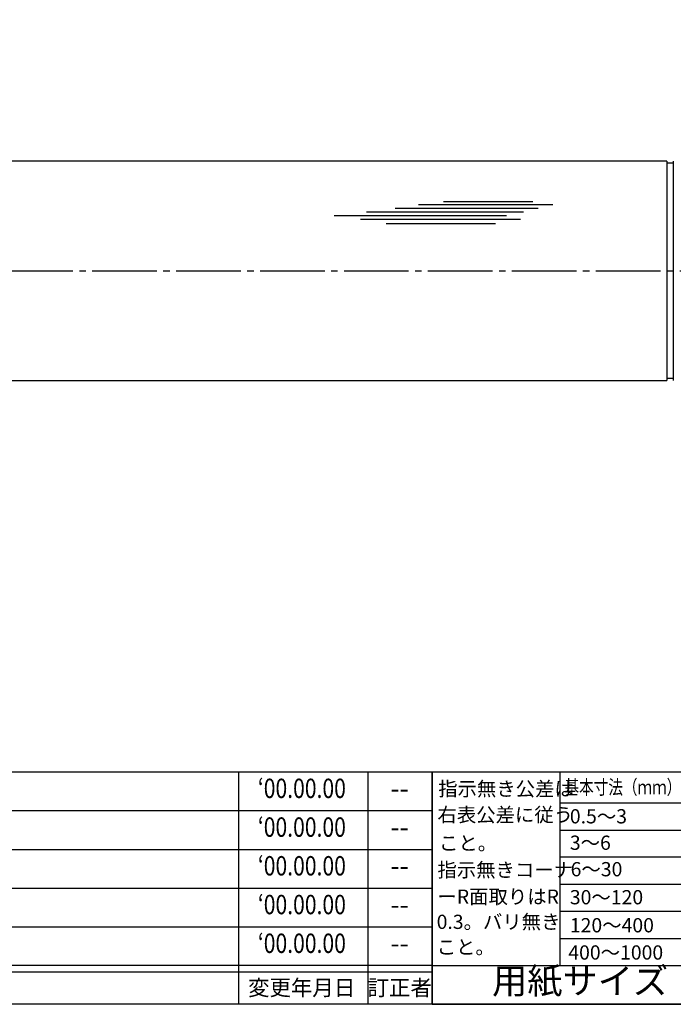
# Model space of a CAD drawing. Units: inches. Extents: x 2017 to 2824, y 144 to 704.
# Drawn here: x 2555 to 2657, y 144 to 297 of the extents above; entities that cross this region are included whole.
import ezdxf
from ezdxf.enums import TextEntityAlignment as Align

# ---------------------------------------------------------------- set-up
doc = ezdxf.new("R2010")
doc.units = ezdxf.units.IN
doc.header["$MEASUREMENT"] = 0
doc.linetypes.add('CENS', pattern=[13, 10, -1, 1, -1])
for name, color, linetype in [('02-実線-1', 7, 'Continuous'), ('03-細線', 1, 'Continuous'), ('06-中心線', 1, 'CENS'), ('図枠', 7, 'Continuous'), ('図枠-名称', 254, 'Continuous'), ('図枠-文字', 4, 'Continuous'), ('図枠-細線', 251, 'Continuous')]:
    doc.layers.add(name, color=color, linetype=linetype)
doc.styles.add('STD', font='TXT.shx', dxfattribs={"bigfont": 'bigfont.shx'})

# ---------------------------------------------------------------- blocks, each defined once
blk = doc.blocks.new('A$C503D392F')
at = {"layer": '図枠', "color": 7}
for p, q in [((7.35, 35.76), (7.35, -0.24)), ((144.35, 35.76), (144.35, -0.24)), ((164.35, 35.76), (164.35, -0.24)), ((174.35, 5.76), (0.35, 5.76))]:
    blk.add_line(p, q, dxfattribs=at)
at = {"layer": '図枠'}
blk.add_lwpolyline([(0.35, 35.76), (174.35, 35.76), (174.35, -0.24), (0.35, -0.24)], close=True, dxfattribs=at)
at = {"layer": '図枠-細線', "color": 251}
for p, q in [((0.83, 30.6), (3.83, 35.1)), ((3.83, 35.1), (6.83, 30.6)), ((6.83, 30.6), (0.83, 30.6)), ((0.35, 29.76), (174.35, 29.76)), ((0.83, 24.6), (3.83, 29.1)), ((3.83, 29.1), (6.83, 24.6)), ((6.83, 24.6), (0.83, 24.6)), ((0.35, 23.76), (174.35, 23.76)), ((0.83, 18.6), (3.83, 23.1)), ((3.83, 23.1), (6.83, 18.6)), ((6.83, 18.6), (0.83, 18.6)), ((0.35, 17.76), (174.35, 17.76)), ((0.83, 12.6), (3.83, 17.1)), ((3.83, 17.1), (6.83, 12.6)), ((6.83, 12.6), (0.83, 12.6)), ((0.35, 11.76), (174.35, 11.76)), ((0.83, 6.6), (3.83, 11.1)), ((3.83, 11.1), (6.83, 6.6)), ((6.83, 6.6), (0.83, 6.6)), ((174.35, 4.76), (0.35, 4.76))]:
    blk.add_line(p, q, dxfattribs=at)
at = {"layer": '図枠-文字', "color": 4, "style": 'STD'}
for s, p in [('5', (3.84, 32.26)), ('4', (3.84, 26.26)), ('3', (3.84, 20.26)), ('2', (3.84, 14.26)), ('１', (3.84, 8.26))]:
    blk.add_text(s, height=2.55, dxfattribs=at).set_placement(p, align=Align.MIDDLE)
at = {"layer": '図枠-文字', "color": 4, "style": 'STD', "width": 0.862069}
blk.add_text('Ｎｏ', height=2.5, dxfattribs=at).set_placement((1.83, 1.21), (6, 1.21), align=Align.FIT)
at = {"layer": '図枠-文字', "color": 4, "style": 'STD'}
for s, height, p in [('訂\u3000正\u3000事\u3000項', 3.25, (75.9, 2.33)), ('変更年月日', 2.432, (154.11, 2.33)), ('訂正者', 2.432, (169.3, 2.33))]:
    blk.add_text(s, height=height, dxfattribs=at).set_placement(p, align=Align.MIDDLE_CENTER)
blk = doc.blocks.new('A$C4AF60884')
at = {"layer": '図枠', "color": 7}
for p, q in [((19.17, 5.75), (19.17, 35.75)), ((38.74, 35.75), (38.74, 5.75)), ((19.17, 30.95), (59.35, 30.95)), ((-0.65, 5.75), (59.35, 5.75))]:
    blk.add_line(p, q, dxfattribs=at)
at = {"layer": '図枠'}
blk.add_lwpolyline([(-0.65, 35.75), (59.35, 35.75), (59.35, -0.25), (-0.65, -0.25)], close=True, dxfattribs=at)
at = {"layer": '図枠-細線', "color": 251}
for p, q in [((19.17, 26.75), (59.35, 26.75)), ((59.35, 22.55), (19.17, 22.55)), ((19.17, 18.35), (59.35, 18.35)), ((59.35, 14.15), (19.17, 14.15)), ((19.17, 9.95), (59.35, 9.95))]:
    blk.add_line(p, q, dxfattribs=at)
at = {"layer": '図枠-文字', "color": 4, "style": 'STD'}
for s, height, p in [('指示無き公差は', 2.2, (0.27, 32.03)), ('右表公差に従う', 2.2, (0.15, 28.01)), ('0.5～3', 2.205, (20.66, 27.77)), ('±0.10', 2.205, (44.41, 27.77)), ('こと。', 2.2, (0.39, 23.62)), ('±0.10', 2.205, (44.41, 23.57)), ('3～6', 2.205, (20.66, 23.68)), ('指示無きコーナ', 2.2, (0.15, 19.47)), ('6～30', 2.205, (20.78, 19.58)), ('±0.20', 2.205, (44.41, 19.37)), ('ーR面取りはR', 2.2, (0.15, 15.33)), ('30～120', 2.205, (20.66, 15.24)), ('±0.30', 2.205, (44.41, 15.17)), ('0.3。バリ無き', 2.2, (0.03, 11.43)), ('120～400', 2.205, (20.66, 10.9)), ('±0.50', 2.205, (44.41, 10.97)), ('こと。', 2.2, (0.03, 7.52)), ('±0.80', 2.205, (44.41, 6.77)), ('400～1000', 2.205, (20.42, 6.68))]:
    blk.add_text(s, height=height, dxfattribs=at).set_placement(p)
at = {"layer": '図枠-文字', "color": 4, "style": 'STD', "width": 0.931818}
blk.add_text('基本寸法（ｍｍ）', height=2.205, dxfattribs=at).set_placement((19.84, 32.28), (37.92, 32.28), align=Align.FIT)
at = {"layer": '図枠-文字', "color": 4, "style": 'STD'}
blk.add_text('公差値（中級）', height=2.205, dxfattribs=at).set_placement((40.67, 32.28), (57.43, 32.28), align=Align.FIT)
blk.add_text('用紙サイズ：Ａ1', height=4, dxfattribs=at).set_placement((29.22, 2.87), align=Align.MIDDLE)

msp = doc.modelspace()

# ---------------------------------------------------------------- linework, layer by layer
at = {"layer": '02-実線-1'}
for p, q in [((2655.578, 274.952), (2358.578, 274.952)), ((2655.578, 274.952), (2655.578, 240.952)), ((2655.578, 274.652), (2656.578, 274.652)), ((2656.578, 274.952), (2656.578, 240.952)), ((2358.578, 240.952), (2655.578, 240.952)), ((2656.578, 241.252), (2655.578, 241.252))]:
    msp.add_line(p, q, dxfattribs=at)
at = {"layer": '03-細線'}
for p, q in [((2634.841, 268.614), (2620.978, 268.614)), ((2633.364, 267.024), (2609.047, 267.024)), ((2635.637, 267.592), (2613.479, 267.592)), ((2637.909, 268.16), (2617.115, 268.16)), ((2630.751, 266.456), (2604.048, 266.456)), ((2632.91, 265.888), (2608.138, 265.888)), ((2629.046, 265.207), (2612.115, 265.207))]:
    msp.add_line(p, q, dxfattribs=at)
at = {"layer": '06-中心線'}
msp.add_line((2267.578, 257.952), (2746.578, 257.952), dxfattribs=at)
at = {"layer": '図枠'}
msp.add_lwpolyline([(2017.247, 704.346), (2824.247, 704.346), (2824.247, 144.346), (2017.247, 144.346)], close=True, dxfattribs=at)

# ---------------------------------------------------------------- block references
for name, p in [('A$C503D392F', (2444.894, 144.588)), ('A$C4AF60884', (2619.892, 144.592))]:
    msp.add_blockref(name, p, dxfattribs=at)

# ---------------------------------------------------------------- texts
at = {"layer": '図枠-名称', "style": 'STD', "width": 0.8}
for p in [(2599.042, 177.413), (2599.042, 171.413), (2599.042, 165.413), (2599.042, 159.413), (2599.042, 153.413)]:
    msp.add_text('‘00.00.00', height=3, dxfattribs=at).set_placement(p, align=Align.MIDDLE)
at = {"layer": '図枠-名称', "style": 'STD'}
for p in [(2614.174, 177.414), (2614.174, 171.414), (2614.174, 165.414), (2614.174, 159.414), (2614.174, 153.414)]:
    msp.add_text('--', height=3, dxfattribs=at).set_placement(p, align=Align.MIDDLE)

doc.saveas('drawing.dxf')
